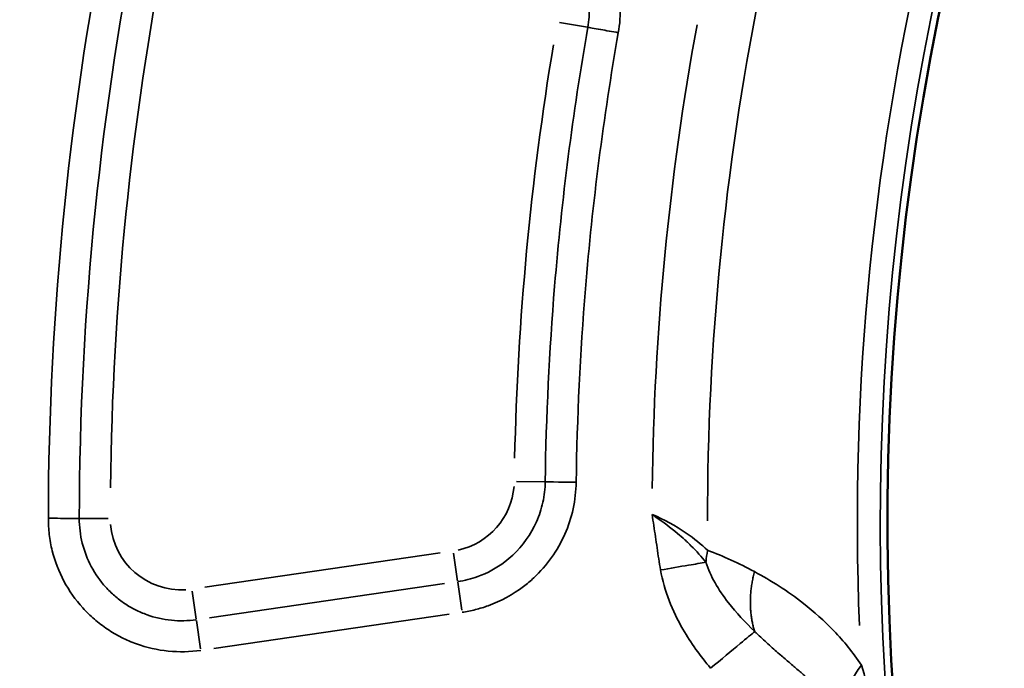
# Model space of a CAD drawing. Units: millimetres. Extents: x 6865 to 14309, y 183 to 7974.
# Drawn here: x 9818 to 10006, y 4458 to 4582 of the extents above; entities that cross this region are included whole.
import ezdxf

# ---------------------------------------------------------------- set-up
doc = ezdxf.new("R2010")
doc.units = ezdxf.units.MM
doc.layers.add('MD_Visible', color=7, linetype='Continuous', lineweight=50)
doc.layers.add('MD_Visible Narrow', color=7, linetype='Continuous', lineweight=35)
doc.styles.get("Standard").update_dxf_attribs({"font": 'arial.ttf'})
doc.dimstyles.new('ISO-25', dxfattribs={"dimtxt": 2.5, "dimasz": 2.5, "dimexe": 1.25, "dimexo": 0.625, "dimtad": 1, "dimtxsty": 'Standard', "dimcen": 2.5, "dimadec": 0, "dimazin": 0, "dimtfac": 1, "dimtmove": 0, "dimatfit": 3, "dimfxl": 1, "dimarcsym": 0})

# ---------------------------------------------------------------- blocks, each defined once
blk = doc.blocks.new('*D1')
at = {"color": 0, "lineweight": -2, "transparency": 16777216}
for p, q in [((7223.82, 7650.26), (7223.82, 7691.51)), ((7323.82, 7690.26), (14208.88, 7690.26)), ((14308.88, 7650.26), (14308.88, 7691.51))]:
    blk.add_line(p, q, dxfattribs=at)
at = {"color": 0, "transparency": 16777216}
for points in [[(7323.82, 7706.93), (7323.82, 7673.59), (7223.82, 7690.26)], [(14208.88, 7706.93), (14208.88, 7673.59), (14308.88, 7690.26)]]:
    blk.add_solid(points, dxfattribs=at)
at = {"layer": 'Defpoints', "color": 0, "transparency": 16777216}
for p in [(14308.88, 7690.26), (7223.82, 4952.96), (14308.88, 4423.48)]:
    blk.add_point(p, dxfattribs=at)
at = {"color": 0, "transparency": 16777216, "insert": (10784.07, 7842.37), "char_height": 200, "attachment_point": 5}
blk.add_mtext('710', dxfattribs=at)
blk = doc.blocks.new('*D2')
at = {"color": 0, "lineweight": -2, "transparency": 16777216}
for p, q in [((7187.85, 7618.19), (7146.6, 7618.19)), ((7147.85, 7518.19), (7147.85, 314.48)), ((7187.85, 214.48), (7146.6, 214.48))]:
    blk.add_line(p, q, dxfattribs=at)
at = {"color": 0, "transparency": 16777216}
for points in [[(7131.18, 7518.19), (7164.52, 7518.19), (7147.85, 7618.19)], [(7131.18, 314.48), (7164.52, 314.48), (7147.85, 214.48)]]:
    blk.add_solid(points, dxfattribs=at)
at = {"layer": 'Defpoints', "color": 0, "transparency": 16777216}
for p in [(10649.82, 7618.19), (7147.85, 214.48), (10779.87, 214.48)]:
    blk.add_point(p, dxfattribs=at)
at = {"color": 0, "transparency": 16777216, "insert": (6996.15, 3916.33), "char_height": 200, "attachment_point": 5, "rotation": 90}
blk.add_mtext('745', dxfattribs=at)
blk = doc.blocks.new('CustomObjectsInViewport5_0')
at = {"layer": 'MD_Visible', "extrusion": (0, 0, -1)}
blk.add_arc((-5494.71, 4044.03), 739.75, 72.49959, 226.09395, dxfattribs=at)
at = {"layer": 'MD_Visible'}
blk.add_arc((5445.95, 4043.81), 482.99, 331.7517, 90.0031, dxfattribs=at)
at = {"layer": 'MD_Visible Narrow'}
for p, q in [((6057.67, 4068.03), (6012.72, 4061.47)), ((6061.01, 4062.66), (6060.21, 4068.13)), ((6061.82, 4057.1), (6061.04, 4062.45)), ((6010.28, 4060.69), (6011.06, 4055.34)), ((6013.57, 4055.62), (6058.53, 4062.17)), ((6011.08, 4055.17), (6011.86, 4049.82)), ((6014.42, 4049.77), (6059.38, 4056.32)), ((6077.89, 4043.18), (6083.3, 4043.17)), ((5999.84, 4036.11), (5994.43, 4036.19)), ((5991.62, 3948.39), (5986.29, 3949.32))]:
    blk.add_line(p, q, dxfattribs=at)
at = {"layer": 'MD_Visible Narrow', "extrusion": (0, 0, -1)}
for centre, radius, start, end in [((-5494.71, 4044.03), 739.73, 80.17931, 218.41423), ((-5494.71, 4044.03), 644.37, 92.29207, 203.69513), ((-5494.71, 4044.03), 639.13, 92.29207, 203.69513), ((-5445.95, 4043.81), 484.37, 95.8843, 202.3553), ((-6063.84, 4043.2), 13.63, 86.6252, 175.165), ((-6013.89, 4035.92), 13.63, 4.8418, 77.6608), ((-5445.95, 4043.81), 517.39, 180.0178, 191.1871), ((-5494.71, 4044.03), 582.76, 180.65631, 190.9607)]:
    blk.add_arc(centre, radius, start, end, dxfattribs=at)
at = {"layer": 'MD_Visible Narrow'}
for centre, radius, start, end in [((5494.71, 4044.03), 645.79, 336.30487, 87.70793), ((5494.71, 4044.03), 640.55, 336.30487, 87.70793), ((5445.95, 4043.81), 483.01, 337.6642, 84.0905), ((5445.95, 4043.81), 488.75, 346.3179, 2.3237), ((5445.95, 4043.81), 528, 349.6365, 359.3107), ((5445.95, 4043.81), 554.37, 350.5368, 358.7476)]:
    blk.add_arc(centre, radius, start, end, dxfattribs=at)
blk.add_ellipse((5949.17, 4049.1), major_axis=(7.07, 18.71), ratio=0.681661, start_param=4.978206, end_param=5.085773, dxfattribs=at)
for points, knots in [([(5930.22, 4088.97), (5930.44, 4087.03), (5930.99, 4083.24), (5932.2, 4077.23), (5933.24, 4073.39), (5933.93, 4071.2)], [-1.992956, -1.992956, -1.992956, -1.992956, -1.42354, -0.854124, 0, 0, 0, 0]), ([(5936.53, 4081.35), (5937.08, 4080.34), (5937.44, 4077.37), (5935.59, 4073.47), (5933.93, 4071.2)], [0, 0, 0, 0, 0.3740515, 0.8727869, 0.8727869, 0.8727869, 0.8727869]), ([(5941.94, 4075.67), (5942.18, 4075.46), (5942.42, 4075.25), (5942.66, 4075.04), (5942.91, 4074.83), (5943.15, 4074.61), (5943.39, 4074.4), (5943.65, 4074.19), (5943.9, 4073.97), (5944.14, 4073.76), (5944.19, 4073.72), (5944.23, 4073.69), (5944.27, 4073.65), (5944.53, 4073.43), (5944.79, 4073.21), (5945.04, 4072.99), (5945.31, 4072.76), (5945.57, 4072.54), (5945.83, 4072.32), (5946.1, 4072.09), (5946.37, 4071.86), (5946.64, 4071.63), (5946.92, 4071.4), (5947.19, 4071.16), (5947.47, 4070.92), (5947.75, 4070.68), (5948.03, 4070.44), (5948.31, 4070.21), (5948.6, 4069.96), (5948.89, 4069.71), (5949.17, 4069.47), (5949.22, 4069.42), (5949.28, 4069.37), (5949.33, 4069.33), (5949.69, 4069.01), (5950.05, 4068.7), (5950.41, 4068.39), (5950.78, 4068.06), (5951.15, 4067.73), (5951.51, 4067.41), (5951.88, 4067.07), (5952.25, 4066.74), (5952.61, 4066.4), (5952.98, 4066.06), (5953.35, 4065.71), (5953.72, 4065.37), (5953.86, 4065.23), (5954.01, 4065.09), (5954.15, 4064.95), (5954.21, 4064.9), (5954.26, 4064.85), (5954.31, 4064.8)], [-1.806805, -1.806805, -1.806805, -1.806805, -1.710448, -1.710448, -1.710448, -1.611957, -1.611957, -1.611957, -1.510357, -1.510357, -1.510357, -1.493545, -1.493545, -1.493545, -1.38711, -1.38711, -1.38711, -1.27731, -1.27731, -1.27731, -1.164024, -1.164024, -1.164024, -1.04543, -1.04543, -1.04543, -0.923688, -0.923688, -0.923688, -0.79773, -0.79773, -0.79773, -0.774345, -0.774345, -0.774345, -0.613945, -0.613945, -0.613945, -0.446025, -0.446025, -0.446025, -0.274014, -0.274014, -0.274014, -0.097288, -0.097288, -0.097288, -0.025692, -0.025692, -0.025692, 0, 0, 0, 0]), ([(5962.75, 4071.82), (5960.72, 4070.13), (5957.18, 4067.18), (5954.92, 4065.31), (5954.31, 4064.8)], [0, 0, 0, 0, 0.661047, 1.156832, 1.156832, 1.156832, 1.156832]), ([(5972.31, 4053.03), (5971.63, 4057.03), (5968.89, 4063.71), (5964.7, 4069.48), (5962.75, 4071.82)], [0, 0, 0, 0, 1.218981, 2.133216, 2.133216, 2.133216, 2.133216]), ([(5933.93, 4071.2), (5935.54, 4068.79), (5939.09, 4064.47), (5945.94, 4058.38), (5951.18, 4055.07), (5954.37, 4053.35)], [-3.358037, -3.358037, -3.358037, -3.358037, -2.398598, -1.439159, 0, 0, 0, 0]), ([(6089.3, 4043.16), (6089.3, 4044.2), (6089.18, 4046.27), (6088.05, 4052.45), (6085.03, 4058.12), (6080.53, 4062.51), (6078.06, 4064.39), (6075.34, 4065.99), (6071.5, 4067.63), (6066.41, 4068.78), (6062.22, 4068.69), (6060.17, 4068.39)], [11.551265, 11.551265, 11.551265, 11.551265, 11.861922, 12.172579, 13.415208, 13.725865, 14.036522, 14.347179, 14.657836, 15.279151, 15.900465, 15.900465, 15.900465, 15.900465]), ([(5954.31, 4064.8), (5956.15, 4063.01), (5960.11, 4058.77), (5962.82, 4054.21), (5963.63, 4051.55)], [-2.133216, -2.133216, -2.133216, -2.133216, -1.218981, 0, 0, 0, 0]), ([(5954.37, 4053.35), (5954.45, 4053.67), (5954.53, 4053.99), (5954.6, 4054.31), (5954.66, 4054.63), (5954.73, 4054.95), (5954.78, 4055.27), (5954.84, 4055.6), (5954.89, 4055.92), (5954.93, 4056.24), (5954.98, 4056.57), (5955.02, 4056.89), (5955.05, 4057.22), (5955.08, 4057.54), (5955.1, 4057.87), (5955.12, 4058.19), (5955.12, 4058.32), (5955.13, 4058.45), (5955.13, 4058.58), (5955.14, 4058.77), (5955.14, 4058.95), (5955.15, 4059.14), (5955.15, 4059.25), (5955.15, 4059.36), (5955.15, 4059.47), (5955.14, 4059.79), (5955.13, 4060.1), (5955.12, 4060.4), (5955.1, 4060.71), (5955.08, 4061.01), (5955.04, 4061.31), (5955.01, 4061.63), (5954.97, 4061.93), (5954.93, 4062.24), (5954.88, 4062.52), (5954.83, 4062.8), (5954.77, 4063.08), (5954.71, 4063.35), (5954.65, 4063.62), (5954.58, 4063.89), (5954.51, 4064.15), (5954.44, 4064.4), (5954.36, 4064.65), (5954.34, 4064.7), (5954.33, 4064.75), (5954.31, 4064.8)], [0, 0, 0, 0, 0.0516846, 0.0516846, 0.0516846, 0.1037728, 0.1037728, 0.1037728, 0.1562179, 0.1562179, 0.1562179, 0.209044, 0.209044, 0.209044, 0.2619741, 0.2619741, 0.2619741, 0.2834922, 0.2834922, 0.2834922, 0.3148825, 0.3148825, 0.3148825, 0.3334238, 0.3334238, 0.3334238, 0.3863532, 0.3863532, 0.3863532, 0.4392789, 0.4392789, 0.4392789, 0.4945497, 0.4945497, 0.4945497, 0.5468659, 0.5468659, 0.5468659, 0.5988312, 0.5988312, 0.5988312, 0.6502546, 0.6502546, 0.6502546, 0.6603622, 0.6603622, 0.6603622, 0.6603622]), ([(6061.02, 4062.54), (6062.6, 4062.77), (6065.81, 4062.84), (6069.72, 4061.95), (6072.67, 4060.69), (6074.76, 4059.47), (6076.65, 4058.02), (6080.1, 4054.65), (6082.42, 4050.3), (6083.29, 4045.56), (6083.39, 4043.97), (6083.39, 4043.17)], [-15.900465, -15.900465, -15.900465, -15.900465, -15.279151, -14.657836, -14.347179, -14.036522, -13.725865, -13.415208, -12.172579, -11.861922, -11.551265, -11.551265, -11.551265, -11.551265]), ([(6010.22, 4061.11), (6009.37, 4060.99), (6007.67, 4060.65), (6003.6, 4059.41), (5999.76, 4057.32), (5994.53, 4052.91), (5990.97, 4047.9), (5988.85, 4041.39), (5988.46, 4037.97), (5988.43, 4036.27)], [12.323078, 12.323078, 12.323078, 12.323078, 12.578605, 12.834133, 13.600716, 13.856244, 14.878354, 15.38941, 15.900465, 15.900465, 15.900465, 15.900465]), ([(5994.35, 4036.19), (5994.37, 4037.5), (5994.67, 4040.12), (5996.3, 4045.11), (5999.03, 4048.96), (6003.05, 4052.34), (6005.99, 4053.95), (6009.12, 4054.9), (6010.42, 4055.16), (6011.07, 4055.26)], [-15.900465, -15.900465, -15.900465, -15.900465, -15.38941, -14.878354, -13.856244, -13.600716, -12.834133, -12.578605, -12.323078, -12.323078, -12.323078, -12.323078]), ([(5972.31, 4053.03), (5970.46, 4052.71), (5967.21, 4052.16), (5964.58, 4051.72), (5963.63, 4051.55)], [0, 0, 0, 0, 0.4705792, 0.8235136, 0.8235136, 0.8235136, 0.8235136]), ([(5973.94, 4042.41), (5973.94, 4042.42), (5973.94, 4042.43), (5973.7, 4043.85), (5973.39, 4045.96), (5972.87, 4049.5), (5972.55, 4051.62), (5972.31, 4053.03)], [-0.002685, -0.002685, -0.002685, -0.002685, 0, 0, 0.428524, 0.642786, 1.07131, 1.07131, 1.07131, 1.07131]), ([(5963.63, 4051.55), (5964.46, 4050.53), (5965.41, 4049.46), (5966.66, 4048.23), (5966.82, 4048.07), (5967.21, 4047.69), (5967.44, 4047.47), (5968.12, 4046.85), (5968.58, 4046.45), (5970.36, 4044.96), (5971.8, 4043.88), (5973.51, 4042.71), (5973.71, 4042.57), (5973.92, 4042.42), (5973.93, 4042.42), (5973.94, 4042.41)], [-1.07131, -1.07131, -1.07131, -1.07131, -0.697979, -0.697979, -0.642786, -0.642786, -0.567575, -0.567575, -0.428524, -0.428524, -0.050241, -0.050241, 0, 0, 0.002685, 0.002685, 0.002685, 0.002685]), ([(5963.31, 4049.25), (5964.5, 4048.16), (5967.73, 4045.5), (5971.67, 4043.35), (5973.94, 4042.41)], [-1.001734, -1.001734, -1.001734, -1.001734, 0.212124, 1.830603, 1.830603, 1.830603, 1.830603]), ([(6083.39, 4043.17), (6083.59, 4043.17), (6084.91, 4043.17), (6087.7, 4043.16), (6089.3, 4043.16)], [0, 0, 0, 0, 0.601435, 1.403348, 1.403348, 1.403348, 1.403348]), ([(5988.43, 4036.27), (5988.26, 4023.9), (5987.27, 4003.33), (5984.27, 3974.79), (5981.8, 3958.48), (5980.38, 3950.35)], [87.808782, 87.808782, 87.808782, 87.808782, 91.498906, 93.958988, 96.41907, 96.41907, 96.41907, 96.41907]), ([(5986.2, 3949.33), (5987.64, 3957.55), (5990.14, 3974.04), (5993.17, 4002.89), (5994.18, 4023.68), (5994.35, 4036.19)], [-96.41907, -96.41907, -96.41907, -96.41907, -93.958988, -91.498906, -87.808782, -87.808782, -87.808782, -87.808782]), ([(5994.35, 4036.19), (5994.08, 4036.19), (5993.15, 4036.2), (5991.83, 4036.22), (5990.84, 4036.24), (5989.64, 4036.25), (5988.43, 4036.27)], [0, 0, 0, 0, 0.802106, 0.802106, 0.802106, 1.403348, 1.403348, 1.403348, 1.403348]), ([(5980.38, 3950.35), (5980.08, 3948.67), (5979.83, 3945.19), (5980.74, 3938.34), (5983.7, 3931.97), (5989.55, 3925.57), (5994.09, 3922.92), (5997.36, 3921.83)], [0, 0, 0, 0, 0.513296, 1.026593, 2.053186, 2.566482, 3.593075, 3.593075, 3.593075, 3.593075]), ([(5980.38, 3950.35), (5981.56, 3950.14), (5984.33, 3949.66), (5985.94, 3949.38), (5986.2, 3949.33)], [0, 0, 0, 0, 0.601435, 1.403348, 1.403348, 1.403348, 1.403348]), ([(5999.24, 3927.44), (5996.73, 3928.28), (5993.25, 3930.31), (5988.75, 3935.22), (5986.48, 3940.11), (5985.79, 3945.37), (5985.98, 3948.04), (5986.2, 3949.33)], [-3.593075, -3.593075, -3.593075, -3.593075, -2.566482, -2.053186, -1.026593, -0.513296, 0, 0, 0, 0])]:
    blk.add_open_spline(points, degree=3, knots=knots, dxfattribs=at)
for points in [[(5954.37, 4053.35), (5957.31, 4051.77), (5960.3, 4050.42), (5963.31, 4049.25)], [(6083.39, 4043.17), (6083.33, 4003.83), (6079.29, 3964.51), (6071.5, 3926.33)], [(6077.3, 3925.15), (6085.17, 3963.71), (6089.24, 4003.43), (6089.3, 4043.16)]]:
    blk.add_open_spline(points, degree=3, dxfattribs=at)

msp = doc.modelspace()

# ---------------------------------------------------------------- block references
at = {"rotation": 180}
msp.add_blockref('CustomObjectsInViewport5_0', (15912.311, 8530.008), dxfattribs=at)

# ---------------------------------------------------------------- dimensions: what is measured, and where the dimension line sits
dim = msp.add_linear_dim(base=(14308.883, 7690.259), p1=(7223.817, 4952.957), p2=(14308.883, 4423.478), text='710', dimstyle='ISO-25', override={"dimtxt": 200, "dimasz": 100, "dimgap": 50, "dimtad": 3, "dimfxl": 40, "dimfxlon": 1})
dim.commit()
dim.dimension.update_dxf_attribs({"geometry": '*D1', "text_midpoint": (10784.067, 7690.259), "dimtype": 160})
dim = msp.add_linear_dim(base=(7147.851, 214.475), p1=(10649.817, 7618.188), p2=(10779.866, 214.475), angle=90, text='745', dimstyle='ISO-25', override={"dimtxt": 200, "dimasz": 100, "dimgap": 50, "dimtad": 3, "dimfxl": 40, "dimfxlon": 1})
dim.commit()
dim.dimension.update_dxf_attribs({"geometry": '*D2', "text_midpoint": (7147.851, 3916.331), "dimtype": 160})

doc.saveas('drawing.dxf')
